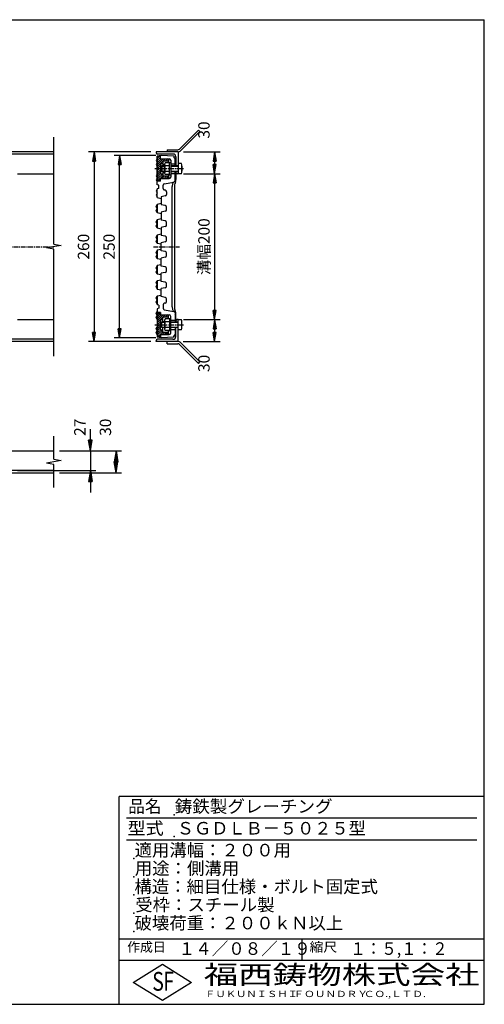
# Model space of a CAD drawing. Extents: x 25 to 1925, y 50 to 1400.
# Drawn here: x 1289 to 1925, y 50 to 1400 of the extents above; entities that cross this region are included whole.
import ezdxf

# ---------------------------------------------------------------- set-up
doc = ezdxf.new("R2010")
doc.units = 0
doc.header["$LTSCALE"] = 0.2
doc.linetypes.add('CENTER', pattern=[50.8, 31.75, -6.35, 6.35, -6.35])
doc.layers.get('0').update_dxf_attribs({"linetype": 'CONTINUOUS'})
doc.layers.get('DEFPOINTS').update_dxf_attribs({"linetype": 'CONTINUOUS'})
for name, color, linetype in [('LAY-10', 7, 'CONTINUOUS'), ('LAY-20', 7, 'CONTINUOUS'), ('LAY-255', 7, 'CONTINUOUS')]:
    doc.layers.add(name, color=color, linetype=linetype)
doc.styles.add('EXCADDIM1', font='simplex', dxfattribs={"width": 0.84, "bigfont": 'bigfont'})
doc.styles.add('EXCADSTD', font='simplex', dxfattribs={"bigfont": 'bigfont'})
doc.styles.get("Standard").update_dxf_attribs({"font": 'simplex', "bigfont": 'bigfont'})
doc.dimstyles.new('ISO-25', dxfattribs={"dimtxt": 2.5, "dimasz": 2.5, "dimexe": 1.25, "dimexo": 0.625, "dimtad": 1, "dimtxsty": 'STANDARD', "dimcen": 2.5, "dimazin": 3, "dimtfac": 1, "dimtmove": 0, "dimatfit": 3})

# ---------------------------------------------------------------- blocks, each defined once
blk = doc.blocks.new('EX_BNORM')
at = {"color": 0, "linetype": 'CONTINUOUS'}
for p, q in [((0, 0), (-1, 0.167)), ((-1, 0.167), (-1, -0.167)), ((0, 0), (-1, 0.083)), ((0, 0), (-1, 0)), ((0, 0), (-1, -0.167)), ((0, 0), (-1, -0.083))]:
    blk.add_line(p, q, dxfattribs=at)
blk = doc.blocks.new('*D16')
at = {"layer": 'DEFPOINTS', "color": 0}
for p in [(1335.5, 808.7), (1335.5, 778.7), (1420.5, 778.7)]:
    blk.add_point(p, dxfattribs=at)
at = {"layer": 'LAY-20', "color": 4, "linetype": 'CONTINUOUS'}
for p, q in [((1343, 808.7), (1428, 808.7)), ((1420.5, 793.7), (1420.5, 793.7)), ((1343, 778.7), (1428, 778.7))]:
    blk.add_line(p, q, dxfattribs=at)
at = {"layer": 'LAY-20', "color": 4, "xscale": 15, "yscale": 15, "zscale": 15}
for p, rotation in [((1420.5, 808.7), 90), ((1420.5, 778.7), 270)]:
    blk.add_blockref('EX_BNORM', p, dxfattribs=dict(at, rotation=rotation))
at = {"layer": 'LAY-20', "color": 7, "insert": (1408, 841.2), "char_height": 15.59, "attachment_point": 5, "rotation": 90, "style": 'EXCADDIM1'}
blk.add_mtext('30', dxfattribs=at)
blk = doc.blocks.new('*D17')
at = {"layer": 'DEFPOINTS', "color": 0}
for p in [(1385.5, 808.7), (1278.2, 781.7), (1385.5, 781.7)]:
    blk.add_point(p, dxfattribs=at)
at = {"layer": 'LAY-20', "color": 4, "linetype": 'CONTINUOUS'}
for p, q in [((1385.5, 823.7), (1385.5, 838.7)), ((1385.5, 808.7), (1385.5, 781.7)), ((1285.7, 781.7), (1393, 781.7)), ((1385.5, 766.7), (1385.5, 751.7))]:
    blk.add_line(p, q, dxfattribs=at)
at = {"layer": 'LAY-20', "color": 4, "xscale": 15, "yscale": 15, "zscale": 15}
for p, rotation in [((1385.5, 808.7), 270), ((1385.5, 781.7), 90)]:
    blk.add_blockref('EX_BNORM', p, dxfattribs=dict(at, rotation=rotation))
at = {"layer": 'LAY-20', "color": 7, "insert": (1373, 841.2), "char_height": 15.59, "attachment_point": 5, "rotation": 90, "style": 'EXCADDIM1'}
blk.add_mtext('27', dxfattribs=at)
blk = doc.blocks.new('*D18')
at = {"layer": 'DEFPOINTS', "color": 0}
for p in [(1425.5, 1213.75), (1482.5, 1213.75), (1482.5, 963.75)]:
    blk.add_point(p, dxfattribs=at)
at = {"layer": 'LAY-20', "color": 4, "linetype": 'CONTINUOUS'}
for p, q in [((1475, 1213.75), (1418, 1213.75)), ((1425.5, 976.25), (1425.5, 1201.25)), ((1475, 963.75), (1418, 963.75))]:
    blk.add_line(p, q, dxfattribs=at)
at = {"layer": 'LAY-20', "color": 4, "xscale": 12.5, "yscale": 12.5, "zscale": 12.5}
for p, rotation in [((1425.5, 1213.75), 90), ((1425.5, 963.75), 270)]:
    blk.add_blockref('EX_BNORM', p, dxfattribs=dict(at, rotation=rotation))
at = {"layer": 'LAY-20', "color": 7, "insert": (1413, 1088.75), "char_height": 15.591, "attachment_point": 5, "rotation": 90, "style": 'EXCADDIM1'}
blk.add_mtext('250', dxfattribs=at)
blk = doc.blocks.new('*D19')
at = {"layer": 'DEFPOINTS', "color": 0}
for p in [(1505.5, 1188.75), (1505.5, 988.75), (1555.5, 988.75)]:
    blk.add_point(p, dxfattribs=at)
at = {"layer": 'LAY-20', "color": 4, "linetype": 'CONTINUOUS'}
for p, q in [((1513, 1188.75), (1563, 1188.75)), ((1555.5, 1176.25), (1555.5, 1001.25)), ((1513, 988.75), (1563, 988.75))]:
    blk.add_line(p, q, dxfattribs=at)
at = {"layer": 'LAY-20', "color": 4, "xscale": 12.5, "yscale": 12.5, "zscale": 12.5}
for p, rotation in [((1555.5, 1188.75), 90), ((1555.5, 988.75), 270)]:
    blk.add_blockref('EX_BNORM', p, dxfattribs=dict(at, rotation=rotation))
at = {"layer": 'LAY-20', "color": 7, "insert": (1543, 1088.75), "char_height": 15.591, "attachment_point": 5, "rotation": 90, "style": 'EXCADDIM1'}
blk.add_mtext('溝幅200', dxfattribs=at)
blk = doc.blocks.new('*D20')
at = {"layer": 'DEFPOINTS', "color": 0}
for p in [(1475.5, 1218.75), (1390.5, 958.75), (1475.5, 958.75)]:
    blk.add_point(p, dxfattribs=at)
at = {"layer": 'LAY-20', "color": 4, "linetype": 'CONTINUOUS'}
for p, q in [((1468, 1218.75), (1383, 1218.75)), ((1390.5, 1206.25), (1390.5, 971.25)), ((1468, 958.75), (1383, 958.75))]:
    blk.add_line(p, q, dxfattribs=at)
at = {"layer": 'LAY-20', "color": 4, "xscale": 12.5, "yscale": 12.5, "zscale": 12.5}
for p, rotation in [((1390.5, 1218.75), 90), ((1390.5, 958.75), 270)]:
    blk.add_blockref('EX_BNORM', p, dxfattribs=dict(at, rotation=rotation))
at = {"layer": 'LAY-20', "color": 7, "insert": (1378, 1088.75), "char_height": 15.591, "attachment_point": 5, "rotation": 90, "style": 'EXCADDIM1'}
blk.add_mtext('260', dxfattribs=at)
blk = doc.blocks.new('*D21')
at = {"layer": 'DEFPOINTS', "color": 0}
for p in [(1505.5, 1218.75), (1555.5, 1188.75), (1555.5, 1188.75)]:
    blk.add_point(p, dxfattribs=at)
at = {"layer": 'LAY-20', "color": 4, "linetype": 'CONTINUOUS'}
for p, q in [((1513, 1218.75), (1563, 1218.75)), ((1555.5, 1206.25), (1555.5, 1201.25))]:
    blk.add_line(p, q, dxfattribs=at)
at = {"layer": 'LAY-20', "color": 4, "xscale": 12.5, "yscale": 12.5, "zscale": 12.5}
for p, rotation in [((1555.5, 1218.75), 90), ((1555.5, 1188.75), 270)]:
    blk.add_blockref('EX_BNORM', p, dxfattribs=dict(at, rotation=rotation))
at = {"layer": 'LAY-20', "color": 7, "insert": (1543, 1248.75), "char_height": 15.591, "attachment_point": 5, "rotation": 90, "style": 'EXCADDIM1'}
blk.add_mtext('30', dxfattribs=at)
blk = doc.blocks.new('*D22')
at = {"layer": 'DEFPOINTS', "color": 0}
for p in [(1555.5, 988.7), (1505.1, 958.7), (1555.5, 958.7)]:
    blk.add_point(p, dxfattribs=at)
at = {"layer": 'LAY-20', "color": 4, "linetype": 'CONTINUOUS'}
for p, q in [((1555.5, 976.2), (1555.5, 971.2)), ((1512.6, 958.7), (1563, 958.7))]:
    blk.add_line(p, q, dxfattribs=at)
at = {"layer": 'LAY-20', "color": 4, "xscale": 12.5, "yscale": 12.5, "zscale": 12.5}
for p, rotation in [((1555.5, 988.7), 90), ((1555.5, 958.7), 270)]:
    blk.add_blockref('EX_BNORM', p, dxfattribs=dict(at, rotation=rotation))
at = {"layer": 'LAY-20', "color": 7, "insert": (1543, 928.7), "char_height": 15.59, "attachment_point": 5, "rotation": 90, "style": 'EXCADDIM1'}
blk.add_mtext('30', dxfattribs=at)

msp = doc.modelspace()

# ---------------------------------------------------------------- linework, layer by layer
at = {"layer": 'LAY-10', "color": 7, "linetype": 'CONTINUOUS'}
for p, q in [((1507.26, 1222.63), (1533.38, 1248.75)), ((1535.5, 1246.63), (1509.38, 1220.51)), ((1533.38, 1248.75), (1535.5, 1246.63)), ((1335.5, 1092.28), (1335.5, 1238.75)), ((1335.5, 1218.75), (487.5, 1218.75)), ((1335.5, 1215.75), (487.5, 1215.75)), ((1505.5, 1218.75), (1475.5, 1218.75)), ((1475.5, 1218.75), (1475.5, 1217.75)), ((1498.5, 1215.75), (1477.5, 1215.75)), ((1490.5, 1221.75), (1505.14, 1221.75)), ((1490.5, 1221.75), (1490.5, 1218.75)), ((1505.5, 1218.75), (1505.5, 1188.75)), ((1477, 1209.5), (1475.5, 1207)), ((1475.5, 1207), (1477, 1204.5)), ((1477, 1204), (1475.5, 1201.5)), ((1475.5, 1201.5), (1477, 1199)), ((1482.5, 1213.75), (1477, 1212.75)), ((1477, 1173.75), (1477, 1212.75)), ((1477, 1209.5), (1477.5, 1209.5)), ((1477.5, 1210.05), (1479.2, 1211.75)), ((1477.5, 1207.22), (1481.5, 1211.22)), ((1477.5, 1180.75), (1477.5, 1210.75)), ((1477.5, 1204.39), (1482.36, 1209.25)), ((1477.5, 1201.56), (1485.19, 1209.25)), ((1477.5, 1198.74), (1488.01, 1209.25)), ((1481.5, 1211.75), (1478.5, 1211.75)), ((1481.5, 1209.25), (1481.5, 1213.57)), ((1481.5, 1209.25), (1493.5, 1209.25)), ((1481.5, 1201.75), (1481.5, 1189.75)), ((1499.5, 1212.86), (1482.5, 1213.75)), ((1482.5, 1202.75), (1484.5, 1202.75)), ((1484.34, 1202.75), (1484.5, 1202.91)), ((1484.5, 1205.25), (1484.5, 1199.75)), ((1491.5, 1206.25), (1485.5, 1206.25)), ((1487.1, 1189.75), (1487.1, 1201.75)), ((1487.84, 1206.25), (1490.84, 1209.25)), ((1493.9, 1203.75), (1487.85, 1203.75)), ((1490.67, 1206.25), (1492.5, 1208.08)), ((1492.5, 1208.25), (1492.5, 1203.75)), ((1493.9, 1204.25), (1495.5, 1204.25)), ((1493.9, 1187.25), (1493.9, 1204.25)), ((1495.5, 1207.25), (1495.5, 1184.25)), ((1495.5, 1202.25), (1501.5, 1202.25)), ((1499.5, 1212.86), (1499.5, 1210.86)), ((1499.5, 1210.86), (1500.6, 1210.8)), ((1501.5, 1199.75), (1501.5, 1208.85)), ((1502.5, 1211.75), (1502.5, 1199.75)), ((1510.22, 1202.68), (1505.5, 1202.68)), ((1285.5, 1188.75), (1335.5, 1188.75)), ((1477, 1188.5), (1475.5, 1186)), ((1477.5, 1195.91), (1481.5, 1199.91)), ((1477.5, 1193.08), (1481.5, 1197.08)), ((1477.5, 1190.25), (1481.5, 1194.25)), ((1477.5, 1187.42), (1481.5, 1191.42)), ((1477.5, 1184.59), (1481.88, 1188.97)), ((1477.5, 1181.76), (1484.49, 1188.75)), ((1482.5, 1188.75), (1484.5, 1188.75)), ((1483.5, 1199.75), (1483, 1199.25)), ((1483, 1199.25), (1483, 1192.25)), ((1483, 1199.25), (1487.1, 1199.25)), ((1483.5, 1191.75), (1483, 1192.25)), ((1483, 1192.25), (1487.1, 1192.25)), ((1487.1, 1199.75), (1483.5, 1199.75)), ((1483.5, 1199.75), (1483.5, 1191.75)), ((1487.1, 1191.75), (1483.5, 1191.75)), ((1484.5, 1191.75), (1484.5, 1186.25)), ((1493.9, 1199.75), (1487.85, 1199.75)), ((1493.9, 1191.75), (1487.85, 1191.75)), ((1505.5, 1199.75), (1495.5, 1199.75)), ((1495.5, 1199.25), (1505.5, 1199.25)), ((1495.5, 1192.25), (1505.5, 1192.25)), ((1495.5, 1191.75), (1505.5, 1191.75)), ((1495.5, 1189.25), (1501.5, 1189.25)), ((1501.5, 1179.44), (1501.5, 1191.75)), ((1502.5, 1191.75), (1502.5, 1180.68)), ((1505.5, 1188.75), (1504.5, 1188.75)), ((1510.22, 1188.82), (1505.5, 1188.82)), ((1510.8, 1199.21), (1510.8, 1192.29)), ((1475.5, 1186), (1477, 1183.5)), ((1477, 1183), (1475.5, 1180.5)), ((1475.5, 1180.5), (1477, 1178)), ((1481.5, 1178.75), (1477, 1178.75)), ((1478.33, 1179.76), (1484.54, 1185.97)), ((1481.5, 1179.75), (1478.5, 1179.75)), ((1481.14, 1179.75), (1481.5, 1180.11)), ((1481.5, 1182.25), (1493.5, 1182.25)), ((1481.5, 1178.75), (1481.5, 1182.25)), ((1483.64, 1182.25), (1486.64, 1185.25)), ((1491.5, 1185.25), (1485.5, 1185.25)), ((1486.47, 1182.25), (1489.47, 1185.25)), ((1486.65, 1175.14), (1499.85, 1177.46)), ((1493.9, 1187.75), (1487.85, 1187.75)), ((1489.3, 1182.25), (1492.1, 1185.05)), ((1492.5, 1187.75), (1492.5, 1183.25)), ((1493.9, 1187.25), (1495.5, 1187.25)), ((1498.56, 1175.86), (1499.31, 1177.37)), ((1501.78, 1176.96), (1501.22, 1175.54)), ((1477, 1167.5), (1475.5, 1165)), ((1475.5, 1165), (1477, 1162.5)), ((1477, 1162), (1475.5, 1159.5)), ((1479, 1173.02), (1477, 1173.75)), ((1479, 1168.7), (1477, 1168.25)), ((1477, 1156.25), (1477, 1168.25)), ((1479, 1168.7), (1479, 1173.02)), ((1485, 1168.33), (1485, 1173.17)), ((1487.92, 1166.09), (1486.58, 1166.38)), ((1489.5, 1164.13), (1489.5, 1160.37)), ((1497.5, 1006.11), (1497.5, 1171.39)), ((1500.5, 1171.82), (1500.5, 1005.68)), ((1475.5, 1159.5), (1477, 1157)), ((1477, 1156.25), (1482.5, 1155)), ((1477, 1147.25), (1482.5, 1148.5)), ((1487.92, 1158.41), (1482.5, 1157.25)), ((1482.5, 1157.25), (1482.5, 1146.25)), ((1475.5, 1144), (1477, 1146.5)), ((1477, 1141.5), (1475.5, 1144)), ((1475.5, 1138.5), (1477, 1141)), ((1477, 1136), (1475.5, 1138.5)), ((1477, 1147.25), (1477, 1135.25)), ((1482.5, 1134), (1477, 1135.25)), ((1487.92, 1145.09), (1482.5, 1146.25)), ((1487.92, 1137.41), (1482.5, 1136.25)), ((1482.5, 1136.25), (1482.5, 1125.25)), ((1489.5, 1139.37), (1489.5, 1143.13)), ((1475.5, 1123), (1477, 1125.5)), ((1477, 1120.5), (1475.5, 1123)), ((1477, 1126.25), (1482.5, 1127.5)), ((1477, 1126.25), (1477, 1114.25)), ((1487.92, 1124.09), (1482.5, 1125.25)), ((1489.5, 1118.37), (1489.5, 1122.13)), ((1475.5, 1117.5), (1477, 1120)), ((1477, 1115), (1475.5, 1117.5)), ((1482.5, 1113), (1477, 1114.25)), ((1487.92, 1116.41), (1482.5, 1115.25)), ((1482.5, 1115.25), (1482.5, 1104.25)), ((1475.5, 1102), (1477, 1104.5)), ((1477, 1099.5), (1475.5, 1102)), ((1475.5, 1096.5), (1477, 1099)), ((1477, 1094), (1475.5, 1096.5)), ((1477, 1105.25), (1482.5, 1106.5)), ((1477, 1105.25), (1477, 1093.25)), ((1487.92, 1103.09), (1482.5, 1104.25)), ((1487.92, 1095.41), (1482.5, 1094.25)), ((1482.5, 1083.25), (1482.5, 1094.25)), ((1489.5, 1097.37), (1489.5, 1101.13)), ((1345.5, 1090.51), (1325.5, 1086.99)), ((1335.5, 1085.22), (1325.5, 1086.99)), ((1335.5, 1092.28), (1345.5, 1090.51)), ((1335.5, 938.75), (1335.5, 1085.22)), ((1475.5, 1081), (1477, 1083.5)), ((1477, 1078.5), (1475.5, 1081)), ((1482.5, 1092), (1477, 1093.25)), ((1477, 1084.25), (1482.5, 1085.5)), ((1477, 1084.25), (1477, 1072.25)), ((1487.92, 1082.09), (1482.5, 1083.25)), ((1489.5, 1076.37), (1489.5, 1080.13)), ((1475.5, 1075.5), (1477, 1078)), ((1477, 1073), (1475.5, 1075.5)), ((1482.5, 1071), (1477, 1072.25)), ((1487.92, 1074.41), (1482.5, 1073.25)), ((1482.5, 1062.25), (1482.5, 1073.25)), ((1475.5, 1060), (1477, 1062.5)), ((1477, 1057.5), (1475.5, 1060)), ((1475.5, 1054.5), (1477, 1057)), ((1477, 1052), (1475.5, 1054.5)), ((1477, 1063.25), (1482.5, 1064.5)), ((1477, 1063.25), (1477, 1051.25)), ((1487.92, 1061.09), (1482.5, 1062.25)), ((1487.92, 1053.41), (1482.5, 1052.25)), ((1489.5, 1055.37), (1489.5, 1059.13)), ((1475.5, 1039), (1477, 1041.5)), ((1482.5, 1050), (1477, 1051.25)), ((1477, 1042.25), (1482.5, 1043.5)), ((1477, 1042.25), (1477, 1030.25)), ((1482.5, 1041.25), (1482.5, 1052.25)), ((1487.92, 1040.09), (1482.5, 1041.25)), ((1477, 1036.5), (1475.5, 1039)), ((1475.5, 1033.5), (1477, 1036)), ((1477, 1031), (1475.5, 1033.5)), ((1482.5, 1029), (1477, 1030.25)), ((1487.92, 1032.41), (1482.5, 1031.25)), ((1482.5, 1020.25), (1482.5, 1031.25)), ((1489.5, 1034.37), (1489.5, 1038.13)), ((1475.5, 1018), (1477, 1020.5)), ((1477, 1015.5), (1475.5, 1018)), ((1475.5, 1012.5), (1477, 1015)), ((1477, 1010), (1475.5, 1012.5)), ((1477, 1021.25), (1482.5, 1022.5)), ((1477, 1021.25), (1477, 1009.25)), ((1487.92, 1019.09), (1482.5, 1020.25)), ((1489.5, 1013.37), (1489.5, 1017.13)), ((1475.5, 997), (1477, 999.5)), ((1479, 1008.8), (1477, 1009.25)), ((1479, 1004.48), (1477, 1003.75)), ((1477, 1003.75), (1477, 964.75)), ((1479, 1008.8), (1479, 1004.48)), ((1485, 1009.17), (1485, 1004.33)), ((1487.92, 1011.41), (1486.58, 1011.12)), ((1486.65, 1002.36), (1499.85, 1000.04)), ((1498.56, 1001.64), (1499.31, 1000.13)), ((1501.78, 1000.54), (1501.22, 1001.96)), ((1285.5, 988.75), (1335.5, 988.75)), ((1477, 994.5), (1475.5, 997)), ((1475.5, 991.5), (1477, 994)), ((1477, 989), (1475.5, 991.5)), ((1481.5, 998.75), (1477, 998.75)), ((1477.5, 996.05), (1479.2, 997.75)), ((1477.5, 993.22), (1481.5, 997.22)), ((1477.5, 996.75), (1477.5, 966.75)), ((1477.5, 990.39), (1482.36, 995.25)), ((1477.5, 987.56), (1485.19, 995.25)), ((1477.5, 984.74), (1488.01, 995.25)), ((1477.5, 981.91), (1481.5, 985.91)), ((1481.5, 997.75), (1478.5, 997.75)), ((1481.5, 998.75), (1481.5, 995.25)), ((1481.5, 995.25), (1493.5, 995.25)), ((1481.5, 975.75), (1481.5, 987.75)), ((1482.5, 988.75), (1484.5, 988.75)), ((1483.5, 985.75), (1483, 985.25)), ((1483.5, 977.75), (1483.5, 985.75)), ((1487.1, 985.75), (1483.5, 985.75)), ((1484.34, 988.75), (1484.5, 988.91)), ((1484.5, 985.75), (1484.5, 991.25)), ((1491.5, 992.25), (1485.5, 992.25)), ((1487.1, 987.75), (1487.1, 975.75)), ((1487.84, 992.25), (1490.84, 995.25)), ((1493.9, 989.75), (1487.85, 989.75)), ((1493.9, 985.75), (1487.85, 985.75)), ((1490.67, 992.25), (1492.5, 994.08)), ((1492.5, 989.75), (1492.5, 994.25)), ((1493.9, 990.25), (1495.5, 990.25)), ((1493.9, 990.25), (1493.9, 973.25)), ((1495.5, 970.25), (1495.5, 993.25)), ((1495.5, 988.25), (1501.5, 988.25)), ((1495.5, 985.75), (1505.5, 985.75)), ((1501.5, 998.06), (1501.5, 985.75)), ((1502.5, 985.75), (1502.5, 996.82)), ((1505.5, 988.75), (1504.5, 988.75)), ((1505.5, 958.75), (1505.5, 988.75)), ((1510.22, 988.68), (1505.5, 988.68)), ((1475.5, 976), (1477, 978.5)), ((1477, 973.5), (1475.5, 976)), ((1475.5, 970.5), (1477, 973)), ((1477.5, 979.08), (1481.5, 983.08)), ((1477.5, 976.25), (1481.5, 980.25)), ((1477.5, 973.42), (1481.5, 977.42)), ((1477.5, 970.59), (1481.88, 974.97)), ((1477.5, 967.76), (1484.49, 974.75)), ((1482.5, 974.75), (1484.5, 974.75)), ((1483, 978.25), (1483, 985.25)), ((1483, 985.25), (1487.1, 985.25)), ((1483.5, 977.75), (1483, 978.25)), ((1483, 978.25), (1487.1, 978.25)), ((1487.1, 977.75), (1483.5, 977.75)), ((1484.5, 972.25), (1484.5, 977.75)), ((1493.9, 977.75), (1487.85, 977.75)), ((1493.9, 973.75), (1487.85, 973.75)), ((1492.5, 969.25), (1492.5, 973.75)), ((1493.9, 973.25), (1495.5, 973.25)), ((1495.5, 985.25), (1505.5, 985.25)), ((1495.5, 978.25), (1505.5, 978.25)), ((1505.5, 977.75), (1495.5, 977.75)), ((1495.5, 975.25), (1501.5, 975.25)), ((1501.5, 977.75), (1501.5, 968.65)), ((1502.5, 965.75), (1502.5, 977.75)), ((1510.22, 974.82), (1505.5, 974.82)), ((1510.8, 978.29), (1510.8, 985.21)), ((1335.5, 961.75), (487.5, 961.75)), ((1335.5, 958.75), (487.5, 958.75)), ((1477, 968), (1475.5, 970.5)), ((1475.5, 958.75), (1475.5, 959.75)), ((1505.5, 958.75), (1475.5, 958.75)), ((1477, 968), (1477.5, 968)), ((1482.5, 963.75), (1477, 964.75)), ((1498.5, 961.75), (1477.5, 961.75)), ((1478.33, 965.76), (1484.54, 971.97)), ((1481.5, 965.75), (1478.5, 965.75)), ((1481.14, 965.75), (1481.5, 966.11)), ((1481.5, 968.25), (1493.5, 968.25)), ((1481.5, 968.25), (1481.5, 963.93)), ((1499.5, 964.64), (1482.5, 963.75)), ((1483.64, 968.25), (1486.64, 971.25)), ((1491.5, 971.25), (1485.5, 971.25)), ((1486.47, 968.25), (1489.47, 971.25)), ((1489.3, 968.25), (1492.1, 971.05)), ((1490.5, 955.75), (1490.5, 958.75)), ((1499.5, 966.64), (1500.6, 966.7)), ((1499.5, 964.64), (1499.5, 966.64)), ((1490.5, 955.75), (1505.14, 955.75)), ((1507.26, 954.87), (1533.38, 928.75)), ((1535.5, 930.87), (1509.38, 956.99)), ((1533.38, 928.75), (1535.5, 930.87)), ((1335.5, 797.28), (1335.5, 828.75)), ((487.5, 808.75), (1335.5, 808.75)), ((1335.5, 797.28), (1345.5, 795.51)), ((1345.5, 795.51), (1325.5, 791.99)), ((1335.5, 790.22), (1325.5, 791.99)), ((1335.5, 758.75), (1335.5, 790.22)), ((1335.5, 781.75), (487.5, 781.75)), ((487.5, 778.75), (1335.5, 778.75))]:
    msp.add_line(p, q, dxfattribs=at)
at = {"layer": 'LAY-10', "color": 2, "linetype": 'CENTER'}
for p, q in [((1473.5, 1195.75), (1512.8, 1195.75)), ((487.5, 1088.75), (1335.5, 1088.75)), ((1472, 1088.75), (1507.5, 1088.75)), ((1473.5, 981.75), (1512.8, 981.75))]:
    msp.add_line(p, q, dxfattribs=at)
at = {"layer": 'LAY-10', "color": 7, "linetype": 'CONTINUOUS'}
for centre, radius, start, end in [((1477.5, 1217.75), 2, 180, 270), ((1498.5, 1211.75), 4, 0, 90), ((1505.14, 1224.75), 3, 270, 315), ((1505.14, 1224.75), 6, 270, 315), ((1478.5, 1210.75), 1, 90, 180), ((1482.5, 1201.75), 1, 90, 180), ((1485.5, 1205.25), 1, 90, 180), ((1490.15, 1201.75), 3.05, 138.98841, 221.01159), ((1491.5, 1208.25), 1, 0, 90), ((1491.5, 1207.25), 1, 270, 0), ((1493.5, 1207.25), 2, 0, 90), ((1499.5, 1208.85), 2, 0, 87), ((1500.5, 1208.8), 2, 0, 87), ((1500.22, 1199.21), 10.58, 340.89356, 19.10644), ((1482.5, 1189.75), 1, 180, 270), ((1498.17, 1195.75), 11.07, 158.81604, 201.18396), ((1490.15, 1189.75), 3.05, 138.98841, 221.01159), ((1504.5, 1190.75), 2, 180, 270), ((1500.22, 1192.29), 10.58, 340.89356, 19.10644), ((1478.5, 1180.75), 1, 180, 270), ((1485.5, 1186.25), 1, 180, 270), ((1487, 1173.17), 2, 100, 180), ((1491.5, 1184.25), 1, 0, 90), ((1491.5, 1183.25), 1, 270, 0), ((1493.5, 1184.25), 2, 270, 0), ((1507.5, 1171.39), 10, 153.43495, 180), ((1499.5, 1179.44), 2, 280, 0), ((1510.5, 1171.82), 10, 158.19859, 180), ((1492.5, 1186.11), 10, 334.15807, 0), ((1492.5, 1180.68), 10, 338.19859, 0), ((1487, 1168.33), 2, 180, 257.90524), ((1487.5, 1164.13), 2, 0, 77.90524), ((1487.5, 1160.37), 2, 282.09476, 0), ((1487.5, 1143.13), 2, 0, 77.90524), ((1487.5, 1139.37), 2, 282.09476, 0), ((1487.5, 1122.13), 2, 0, 77.90524), ((1487.5, 1118.37), 2, 282.09476, 0), ((1487.5, 1101.13), 2, 0, 77.90524), ((1487.5, 1097.37), 2, 282.09476, 0), ((1487.5, 1080.13), 2, 0, 77.90524), ((1487.5, 1076.37), 2, 282.09476, 0), ((1487.5, 1059.13), 2, 0, 77.90524), ((1487.5, 1055.37), 2, 282.09476, 0), ((1487.5, 1038.13), 2, 0, 77.90524), ((1487.5, 1034.37), 2, 282.09476, 0), ((1487.5, 1017.13), 2, 0, 77.90524), ((1487.5, 1013.37), 2, 282.09476, 0), ((1487, 1009.17), 2, 102.09476, 180), ((1487, 1004.33), 2, 180, 260), ((1507.5, 1006.11), 10, 180, 206.56505), ((1499.5, 998.06), 2, 0, 80), ((1510.5, 1005.68), 10, 180, 201.80141), ((1492.5, 996.82), 10, 0, 21.80141), ((1478.5, 996.75), 1, 90, 180), ((1482.5, 987.75), 1, 90, 180), ((1485.5, 991.25), 1, 90, 180), ((1490.15, 987.75), 3.05, 138.98841, 221.01159), ((1498.17, 981.75), 11.07, 158.81604, 201.18396), ((1491.5, 994.25), 1, 0, 90), ((1491.5, 993.25), 1, 270, 0), ((1493.5, 993.25), 2, 0, 90), ((1492.5, 991.39), 10, 0, 25.84193), ((1504.5, 986.75), 2, 90, 180), ((1500.22, 985.21), 10.58, 340.89356, 19.10644), ((1482.5, 975.75), 1, 180, 270), ((1485.5, 972.25), 1, 180, 270), ((1490.15, 975.75), 3.05, 138.98841, 221.01159), ((1500.22, 978.29), 10.58, 340.89356, 19.10644), ((1477.5, 959.75), 2, 90, 180), ((1478.5, 966.75), 1, 180, 270), ((1491.5, 970.25), 1, 0, 90), ((1491.5, 969.25), 1, 270, 0), ((1493.5, 970.25), 2, 270, 0), ((1498.5, 965.75), 4, 270, 0), ((1499.5, 968.65), 2, 273, 0), ((1500.5, 968.7), 2, 273, 0), ((1505.14, 952.75), 6, 45, 90), ((1505.14, 952.75), 3, 45, 90)]:
    msp.add_arc(centre, radius, start, end, dxfattribs=at)
at = {"layer": 'LAY-255', "color": 7, "linetype": 'CONTINUOUS'}
for p, q in [((25, 1400), (1925, 1400)), ((1925, 50), (1925, 1400)), ((1425, 50), (1425, 335)), ((1925, 335), (1425, 335)), ((1925, 110), (1425, 110)), ((1444, 80), (1484, 105)), ((1484, 105), (1524, 80)), ((1484, 55), (1444, 80)), ((1524, 80), (1484, 55)), ((25, 50), (1925, 50))]:
    msp.add_line(p, q, dxfattribs=at)
at = {"layer": 'LAY-255', "color": 4, "linetype": 'CONTINUOUS'}
for p, q in [((1915, 305), (1435, 305)), ((1915, 275), (1435, 275)), ((1425, 140), (1925, 140)), ((1675, 140), (1675, 110))]:
    msp.add_line(p, q, dxfattribs=at)
at = {"layer": 'LAY-255', "color": 7, "linetype": 'CONTINUOUS'}
for p in [(1500, 310), (1500, 280), (1445, 250), (1445, 225), (1445, 200), (1445, 175), (1445, 150)]:
    msp.add_point(p, dxfattribs=at)

# ---------------------------------------------------------------- texts
at = {"layer": 'LAY-255', "color": 7, "linetype": 'CONTINUOUS', "style": 'EXCADSTD'}
for s, height, width, p in [('品名', 17.188, 0.978839, (1437.11, 312.81)), ('鋳鉄製グレーチング', 17.188, 1.023971, (1501.02, 312.81)), ('型式', 17.188, 1.056348, (1436.33, 282.81)), ('ＳＧＤＬＢ－５０２５型', 17.1875, 1.004181, (1503.75, 282.81)), ('適用溝幅：２００用', 17.188, 1.014552, (1446.02, 252.81)), ('用途：側溝用', 17.188, 1.016657, (1446.17, 227.81)), ('構造：細目仕様・ボルト固定式', 17.1875, 1.016415, (1445.7, 202.81)), ('受枠：スチール製', 17.188, 1.016929, (1446.88, 177.81)), ('破壊荷重：２００ｋＮ以上', 17.1875, 1.01586, (1445.86, 152.81)), ('作成日', 12.891, 1.00063, (1435.76, 122.11)), ('１４／０８／１９', 17.188, 0.964286, (1506.41, 117.81)), ('縮尺', 12.891, 1.080709, (1685.53, 122.11)), ('１：５,１：２', 17.188, 0.906968, (1741.41, 117.81)), ('S', 25.78, 0.758268, (1470.17, 68.59)), ('F', 25.78, 0.744095, (1485.52, 68.75)), ('福西鋳物株式会社', 25.781, 1.342692, (1540.69, 77.72)), ('ＦＵＫＵＮＩＳＨＩ', 8.594, 1.204799, (1542.55, 59.91)), ('ＦＯＵＮＤＲＹ', 8.594, 1.243253, (1663.6, 59.91)), ('ＣＯ.,ＬＴＤ.', 8.594, 1.243831, (1759.97, 59.91))]:
    msp.add_text(s, height=height, dxfattribs=dict(at, width=width)).set_placement(p)

# ---------------------------------------------------------------- dimensions: what is measured, and where the dimension line sits
at = {"layer": 'LAY-20', "color": 4, "linetype": 'CONTINUOUS'}
for base, p1, p2, override, picture, middle in [((1555.5, 1188.75), (1505.5, 1218.75), (1555.5, 1188.75), {"dimtxt": 15.590552, "dimasz": 12.5, "dimexe": 7.5, "dimexo": 7.5, "dimgap": 0, "dimtad": 1, "dimjust": 1, "dimtih": 0, "dimtoh": 0, "dimdec": 1, "dimzin": 8, "dimlunit": 2, "dimtxsty": 'EXCADDIM1', "dimblk1": 'EX_BNORM', "dimblk2": 'EX_BNORM', "dimsah": 1, "dimse1": 0, "dimse2": 1, "dimclrd": 4, "dimclre": 4, "dimclrt": 7, "dimtmove": 2}, '*D21', (1543, 1248.75)), ((1390.5, 958.75), (1475.5, 1218.75), (1475.5, 958.75), {"dimtxt": 15.590552, "dimasz": 12.5, "dimexe": 7.5, "dimexo": 7.5, "dimgap": 0, "dimtad": 1, "dimjust": 0, "dimtih": 0, "dimtoh": 0, "dimdec": 1, "dimzin": 8, "dimlunit": 2, "dimtxsty": 'EXCADDIM1', "dimblk1": 'EX_BNORM', "dimblk2": 'EX_BNORM', "dimsah": 1, "dimse1": 0, "dimse2": 0, "dimclrd": 4, "dimclre": 4, "dimclrt": 7, "dimtmove": 2}, '*D20', (1378, 1088.75)), ((1425.5, 1213.75), (1482.5, 963.75), (1482.5, 1213.75), {"dimtxt": 15.590552, "dimasz": 12.5, "dimexe": 7.5, "dimexo": 7.5, "dimgap": 0, "dimtad": 1, "dimjust": 0, "dimtih": 0, "dimtoh": 0, "dimdec": 1, "dimzin": 8, "dimlunit": 2, "dimtxsty": 'EXCADDIM1', "dimblk1": 'EX_BNORM', "dimblk2": 'EX_BNORM', "dimsah": 1, "dimse1": 0, "dimse2": 0, "dimclrd": 4, "dimclre": 4, "dimclrt": 7, "dimtmove": 2}, '*D18', (1413, 1088.75)), ((1555.5, 958.75), (1555.5, 988.75), (1505.14, 958.75), {"dimtxt": 15.590552, "dimasz": 12.5, "dimexe": 7.5, "dimexo": 7.5, "dimgap": 0, "dimtad": 1, "dimjust": 2, "dimtih": 0, "dimtoh": 0, "dimdec": 1, "dimzin": 8, "dimlunit": 2, "dimtxsty": 'EXCADDIM1', "dimblk1": 'EX_BNORM', "dimblk2": 'EX_BNORM', "dimsah": 1, "dimse1": 1, "dimse2": 0, "dimclrd": 4, "dimclre": 4, "dimclrt": 7, "dimtmove": 2}, '*D22', (1543, 928.75)), ((1385.5, 781.75), (1385.5, 808.75), (1278.19, 781.75), {"dimtxt": 15.590552, "dimasz": 15, "dimexe": 7.5, "dimexo": 7.5, "dimgap": 0, "dimtad": 1, "dimjust": 1, "dimtih": 0, "dimtoh": 0, "dimdec": 1, "dimzin": 8, "dimlunit": 2, "dimtxsty": 'EXCADDIM1', "dimblk1": 'EX_BNORM', "dimblk2": 'EX_BNORM', "dimsah": 1, "dimse1": 1, "dimse2": 0, "dimclrd": 4, "dimclre": 4, "dimclrt": 7, "dimtmove": 2}, '*D17', (1373, 841.25)), ((1420.5, 778.75), (1335.5, 808.75), (1335.5, 778.75), {"dimtxt": 15.590552, "dimasz": 15, "dimexe": 7.5, "dimexo": 7.5, "dimgap": 0, "dimtad": 1, "dimjust": 1, "dimtih": 0, "dimtoh": 0, "dimdec": 1, "dimzin": 8, "dimlunit": 2, "dimtxsty": 'EXCADDIM1', "dimblk1": 'EX_BNORM', "dimblk2": 'EX_BNORM', "dimsah": 1, "dimse1": 0, "dimse2": 0, "dimclrd": 4, "dimclre": 4, "dimclrt": 7, "dimtmove": 2}, '*D16', (1408, 841.25))]:
    dim = msp.add_linear_dim(base=base, p1=p1, p2=p2, angle=90, dimstyle='ISO-25', override=override, dxfattribs=at)
    dim.commit()
    dim.dimension.update_dxf_attribs({"geometry": picture, "text_midpoint": middle, "dimtype": 160})
dim = msp.add_linear_dim(base=(1555.5, 988.75), p1=(1505.5, 1188.75), p2=(1505.5, 988.75), angle=90, text='溝幅<>', dimstyle='ISO-25', override={"dimtxt": 15.590552, "dimasz": 12.5, "dimexe": 7.5, "dimexo": 7.5, "dimgap": 0, "dimtad": 1, "dimjust": 0, "dimtih": 0, "dimtoh": 0, "dimdec": 1, "dimzin": 8, "dimlunit": 2, "dimtxsty": 'EXCADDIM1', "dimblk1": 'EX_BNORM', "dimblk2": 'EX_BNORM', "dimsah": 1, "dimse1": 0, "dimse2": 0, "dimclrd": 4, "dimclre": 4, "dimclrt": 7, "dimtmove": 2}, dxfattribs=at)
dim.commit()
dim.dimension.update_dxf_attribs({"geometry": '*D19', "text_midpoint": (1543, 1088.75), "dimtype": 160})

doc.saveas('drawing.dxf')
